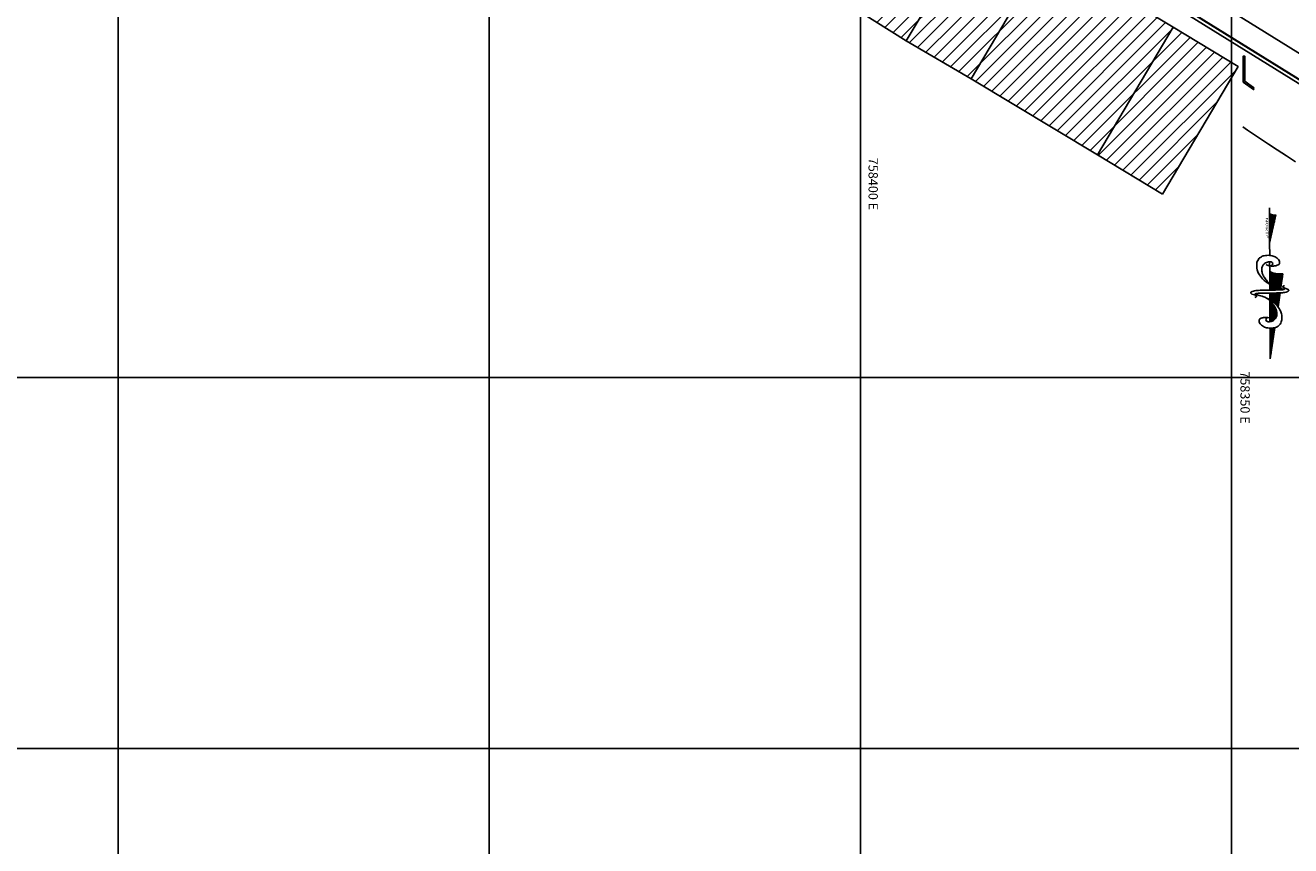
# Model space of a CAD drawing. Units: feet. Extents: x 757607 to 759440, y 8560716 to 8562523.
# Drawn here: x 758430 to 758601, y 8560960 to 8561071 of the extents above; entities that cross this region are included whole.
import ezdxf
from ezdxf.enums import TextEntityAlignment as Align

# ---------------------------------------------------------------- set-up
doc = ezdxf.new("R2010")
doc.units = ezdxf.units.FT
doc.header["$LTSCALE"] = 12.7
doc.header["$MEASUREMENT"] = 0
doc.linetypes.add('DASHED2', pattern=[0.375, 0.25, -0.125])
for name, color, linetype, lineweight in [('berma', 4, 'DASHED2', 25), ('calzada', 4, 'Continuous', 30), ('casa', 6, 'Continuous', 25), ('casco urbano', 1, 'Continuous', 25), ('detalles', 7, 'Continuous', 25), ('Norte Mag', 8, 'Continuous', 25)]:
    doc.layers.add(name, color=color, linetype=linetype, lineweight=lineweight)
for name, color, linetype in [('CONT-MNR', 33, 'Continuous'), ('COORD_LIN', 8, 'Continuous'), ('COORD_TXT', 7, 'Continuous'), ('EJE_LINEA', 5, 'Continuous')]:
    doc.layers.add(name, color=color, linetype=linetype)
doc.styles.add('I', font='ITALIC', dxfattribs={"height": 0.029766})
doc.styles.add('L60', font='simplex', dxfattribs={"height": 5})

# ---------------------------------------------------------------- blocks, each defined once
blk = doc.blocks.new('*X4')
for p, q in [((3076.61, 780.5), (3078.15, 780.5)), ((3076.62, 780.38), (3079.78, 780.38)), ((3076.62, 780.25), (3081.41, 780.25)), ((3076.63, 780.12), (3082.51, 780.12)), ((3076.63, 780), (3082.18, 780)), ((3076.64, 779.87), (3081.86, 779.87)), ((3076.64, 779.75), (3081.54, 779.75)), ((3076.65, 779.62), (3081.32, 779.62)), ((3076.65, 779.5), (3081.12, 779.5)), ((3076.66, 779.38), (3080.91, 779.38)), ((3076.66, 779.25), (3080.7, 779.25)), ((3076.67, 779.12), (3080.49, 779.12)), ((3076.67, 779), (3080.28, 779)), ((3076.68, 778.88), (3080.11, 778.88)), ((3076.68, 778.75), (3079.95, 778.75)), ((3076.69, 778.62), (3079.78, 778.62)), ((3076.69, 778.5), (3079.62, 778.5))]:
    blk.add_line(p, q)
blk = doc.blocks.new('*X5')
for p, q in [((3080.02, 778.5), (3088.76, 778.5)), ((3080.3, 778.62), (3088.68, 778.62)), ((3080.58, 778.75), (3088.59, 778.75)), ((3080.86, 778.88), (3088.51, 778.88)), ((3081.19, 779), (3088.42, 779)), ((3081.53, 779.12), (3088.28, 779.12)), ((3081.87, 779.25), (3088.06, 779.25)), ((3082.21, 779.38), (3087.85, 779.38)), ((3082.58, 779.5), (3087.64, 779.5)), ((3083.06, 779.62), (3087.25, 779.62)), ((3083.71, 779.75), (3086.79, 779.75)), ((3084.78, 779.88), (3085.13, 779.88))]:
    blk.add_line(p, q)
blk = doc.blocks.new('*X6')
for p, q in [((3091.38, 779.38), (3092.65, 779.38)), ((3091.4, 779.25), (3094.25, 779.25)), ((3091.43, 779.12), (3095.86, 779.12)), ((3091.46, 779), (3097.47, 779)), ((3091.49, 778.88), (3099.07, 778.88)), ((3091.5, 778.75), (3100.68, 778.75)), ((3091.52, 778.62), (3102.29, 778.62)), ((3091.53, 778.5), (3103.9, 778.5))]:
    blk.add_line(p, q)
blk = doc.blocks.new('*X7')
for p, q in [((3068.54, 781.25), (3068.54, 781.25)), ((3068.54, 781.12), (3070.15, 781.12)), ((3067.58, 778.5), (3072.76, 778.5)), ((3067.72, 778.62), (3072.95, 778.62)), ((3067.86, 778.75), (3073.15, 778.75)), ((3067.96, 778.88), (3073.34, 778.88)), ((3068.06, 779), (3075.37, 779)), ((3068.15, 779.12), (3075.37, 779.12)), ((3068.23, 779.25), (3075.37, 779.25)), ((3068.3, 779.37), (3075.37, 779.37)), ((3068.37, 779.5), (3075.37, 779.5)), ((3068.41, 779.62), (3075.37, 779.62)), ((3068.45, 779.75), (3075.36, 779.75)), ((3068.49, 779.88), (3075.35, 779.88)), ((3068.51, 780), (3075.35, 780)), ((3068.53, 780.12), (3075.34, 780.12)), ((3068.55, 781), (3071.75, 781)), ((3068.55, 780.88), (3073.36, 780.88)), ((3068.55, 780.25), (3075.33, 780.25)), ((3068.56, 780.75), (3074.97, 780.75)), ((3068.56, 780.62), (3075.3, 780.62)), ((3068.56, 780.5), (3075.31, 780.5)), ((3068.56, 780.38), (3075.32, 780.38)), ((3072.97, 778.5), (3075.36, 778.5)), ((3073.11, 778.62), (3075.36, 778.62)), ((3073.24, 778.75), (3075.37, 778.75)), ((3073.38, 778.88), (3075.37, 778.88))]:
    blk.add_line(p, q)
blk = doc.blocks.new('*X8')
for p, q in [((3042.85, 778.5), (3055.11, 778.5)), ((3043.11, 778.62), (3054.04, 778.62)), ((3043.27, 778.75), (3052.96, 778.75)), ((3043.38, 778.88), (3051.89, 778.88)), ((3043.46, 779), (3050.82, 779)), ((3043.52, 779.12), (3049.75, 779.12)), ((3043.56, 779.25), (3048.68, 779.25)), ((3043.57, 779.75), (3044.39, 779.75)), ((3043.58, 779.38), (3047.61, 779.38)), ((3043.59, 779.62), (3045.46, 779.62)), ((3043.59, 779.5), (3046.54, 779.5))]:
    blk.add_line(p, q)
blk = doc.blocks.new('northa')
for p, q in [((3.476, 0.227), (2.8, 0.28)), ((0.2, 0), (0, 0)), ((1.5, 0), (0.2, 0)), ((1.5, 0), (0.3, 0.14)), ((2.015, 0.001), (1.5, 0)), ((2.7, 0), (2.284, 0)), ((3.137, 0), (2.7, 0)), ((3.216, 0), (3.137, 0)), ((3.466, 0), (3.239, 0)), ((3.483, 0), (3.466, 0)), ((4.102, 0.179), (3.603, 0.217)), ((4.207, 0.171), (4.102, 0.179)), ((4.617, 0.139), (4.528, 0.146)), ((6.4, 0), (5.082, 0.102)), ((6.4, 0), (5.101, 0)), ((4.828, -0.002), (3.617, 0))]:
    blk.add_line(p, q)
for points in [[(2.406, -0.077, 0.077736), (2.443, -0.032, 0.07962), (2.463, 0.021, 0.096266), (2.464, 0.096, 0.100752), (2.438, 0.162, 0.224486), (2.364, 0.207, 0.11255), (2.198, 0.187, 0.100563), (2.077, 0.115, 0.134878), (2.021, 0.026, 0.132719), (2.018, -0.09, 0.155229), (2.07, -0.176, 0.101616), (2.18, -0.239, 0.067278), (2.368, -0.273, 0.034332), (2.62, -0.267, 0.050354), (2.789, -0.234, 0.032541), (3.002, -0.155, 0.044988), (3.145, -0.074, 0.025546), (3.216, -0.02, 0.017117), (3.314, 0.07, 0.06565), (3.372, 0.143, 0.042468), (3.434, 0.272)], [(3.309, 0.314, 0.155222), (3.326, 0.283, 0.230745), (3.349, 0.276, 0.039788), (3.37, 0.281, 0.040789), (3.389, 0.289, 0.05365), (3.403, 0.299, -0.067543), (3.418, 0.309, -0.159888), (3.445, 0.312, -0.204389), (3.463, 0.3, -0.067398), (3.472, 0.282, -0.052215), (3.477, 0.257, -0.013577), (3.481, 0.212, -0.005027), (3.486, 0.091, -0.010776), (3.486, 0.059, -0.005653), (3.484, -0.002)], [(3.616, -0.002, 0.004821), (3.616, 0.055, 0.00885), (3.615, 0.086, 0.005772), (3.608, 0.202, 0.010588), (3.602, 0.265, 0.071206), (3.589, 0.318, 0.064975), (3.559, 0.368, 0.103615), (3.527, 0.396, 0.157116), (3.499, 0.401, 0.084448), (3.469, 0.392, 0.119022), (3.452, 0.378), (3.41, 0.32), (3.386, 0.288)], [(2.464, 0.022, 0.076919), (2.432, 0.047, 0.080527), (2.396, 0.061, 0.088695), (2.338, 0.061, 0.141897), (2.304, 0.046, 0.152973), (2.286, 0.016, 0.126446), (2.287, -0.027, 0.120122), (2.31, -0.069, 0.080483), (2.366, -0.113, 0.067361), (2.472, -0.154, 0.059891), (2.598, -0.169, 0.028199), (2.764, -0.159, 0.039094), (2.881, -0.136, 0.016831), (2.958, -0.112, 0.008651), (3.104, -0.057, 0.03625), (3.178, -0.022, 0.021578), (3.295, 0.052)], [(4.707, 0.054, 0.077736), (4.67, 0.009, 0.07962), (4.65, -0.045, 0.096266), (4.649, -0.119, 0.100752), (4.675, -0.185, 0.224486), (4.75, -0.23, 0.11255), (4.916, -0.211, 0.100563), (5.036, -0.138, 0.134878), (5.092, -0.049, 0.132719), (5.095, 0.067, 0.155229), (5.044, 0.153, 0.101616), (4.933, 0.215, 0.067278), (4.746, 0.25, 0.034332), (4.493, 0.244, 0.050354), (4.324, 0.211, 0.032541), (4.112, 0.132, 0.044988), (3.969, 0.051, 0.025546), (3.898, -0.003, 0.017117), (3.799, -0.093, 0.06565), (3.741, -0.166, 0.042468), (3.679, -0.295)], [(4.65, -0.046, 0.076919), (4.681, -0.071, 0.080527), (4.718, -0.084, 0.088695), (4.776, -0.085, 0.141897), (4.809, -0.069, 0.152973), (4.827, -0.039, 0.126446), (4.827, 0.003, 0.120122), (4.803, 0.046, 0.080483), (4.747, 0.09, 0.067361), (4.641, 0.131, 0.059891), (4.515, 0.146, 0.028199), (4.35, 0.136, 0.039094), (4.233, 0.113, 0.016831), (4.156, 0.089, 0.008651), (4.009, 0.034, 0.03625), (3.935, -0.001, 0.021578), (3.818, -0.075)], [(3.484, -0.002, 0.004821), (3.485, -0.059, 0.00885), (3.486, -0.091, 0.005772), (3.493, -0.207, 0.010588), (3.499, -0.27, 0.071206), (3.512, -0.322, 0.064975), (3.542, -0.373, 0.103615), (3.574, -0.4, 0.157116), (3.602, -0.405, 0.084448), (3.632, -0.396, 0.119022), (3.649, -0.382), (3.691, -0.324), (3.715, -0.292)], [(3.792, -0.318, 0.155222), (3.775, -0.288, 0.230745), (3.752, -0.281, 0.039788), (3.731, -0.286, 0.040789), (3.712, -0.294, 0.05365), (3.698, -0.303, -0.067543), (3.683, -0.313, -0.159888), (3.656, -0.317, -0.204389), (3.638, -0.304, -0.067398), (3.629, -0.286, -0.052215), (3.624, -0.261, -0.013577), (3.62, -0.216, -0.005027), (3.615, -0.095, -0.010776), (3.615, -0.063, -0.005653), (3.616, -0.002)]]:
    blk.add_lwpolyline(points, format="xyb")
for centre, radius, start, end in [((2.509, 0.227), 0.297, 310.1394, 10.2647), ((0.2, 0.107), 0.107, 270.0614, 18.1897)]:
    blk.add_arc(centre, radius, start, end)
at = {"xscale": 0.09999999999999432, "yscale": 0.09999999999999432, "zscale": 0.1}
for name in ['*X7', '*X8', '*X4', '*X5', '*X6']:
    blk.add_blockref(name, (-304.053, -77.845), dxfattribs=at)
at = {"style": 'I', "flags": 4}
blk.add_attdef('MAG-DATE', text='', height=0.1, dxfattribs=at).set_placement((0.428, -0.117), align=Align.MIDDLE)

msp = doc.modelspace()

# ---------------------------------------------------------------- hatches: boundary and pattern name
at = {"layer": 'casa', "lineweight": 5}
h = msp.add_hatch(dxfattribs=at)
h.set_pattern_fill('ANSI31', color=1, scale=10, angle=180, style=0)
h.set_pattern_definition([(225, (1516942.9323, 17122323.2267), (0.88388347648, -0.88388347648), [])])
h.paths.add_polyline_path([(758583.6, 8561047.91), (758574.85, 8561053.21), (758557.83, 8561063.45), (758549.11, 8561068.59), (758540.63, 8561073.86), (758531.92, 8561079.07), (758523.49, 8561084.24), (758514.47, 8561090.49), (758502.19, 8561098.63), (758498.22, 8561100.41), (758492.79, 8561105.4), (758503, 8561122.6), (758508.44, 8561117.61), (758512.4, 8561115.83), (758524.68, 8561107.68), (758533.7, 8561101.44), (758542.14, 8561096.27), (758550.85, 8561091.06), (758559.32, 8561085.79), (758568.04, 8561080.65), (758585.06, 8561070.41), (758593.81, 8561065.11)])

# ---------------------------------------------------------------- linework, layer by layer
at = {"layer": 'berma', "linetype": 'Continuous'}
msp.add_lwpolyline([(758089.25, 8561406.46), (758117.86, 8561371.79, 0.081702), (758152.95, 8561341.15), (758661.15, 8561026.13, -0.118542), (758679.73, 8561007.35), (758694, 8560983.76, 0.361934), (758734.54, 8560969.77), (758734.57, 8560969.79, -0.118731), (758765.15, 8560973.63), (758836.35, 8560965.68)], format="xyb", dxfattribs=at)
at = {"layer": 'calzada', "linetype": 'Continuous'}
msp.add_lwpolyline([(758089.64, 8561406.78), (758118.24, 8561372.11, 0.081702), (758153.21, 8561341.57), (758661.41, 8561026.56, -0.118542), (758680.16, 8561007.61), (758694.43, 8560984.02, 0.361917), (758734.36, 8560970.24), (758734.39, 8560970.25, -0.118739), (758765.2, 8560974.13), (758836.41, 8560966.18)], format="xyb", dxfattribs=at)
at = {"layer": 'casco urbano'}
for p, q in [((758559.32, 8561085.79), (758549.11, 8561068.59)), ((758568.04, 8561080.65), (758557.83, 8561063.45)), ((758585.06, 8561070.41), (758574.85, 8561053.21))]:
    msp.add_line(p, q, dxfattribs=at)
msp.add_lwpolyline([(758583.6, 8561047.91), (758574.85, 8561053.21), (758557.83, 8561063.45), (758549.11, 8561068.59), (758540.63, 8561073.86), (758531.92, 8561079.07), (758523.49, 8561084.24), (758514.47, 8561090.49), (758502.19, 8561098.63), (758498.22, 8561100.41), (758492.79, 8561105.4), (758503, 8561122.6), (758508.44, 8561117.61), (758512.4, 8561115.83), (758524.68, 8561107.68), (758533.7, 8561101.44), (758542.14, 8561096.27), (758550.85, 8561091.06), (758559.32, 8561085.79), (758568.04, 8561080.65), (758585.06, 8561070.41), (758593.81, 8561065.11)], close=True, dxfattribs=at)
at = {"layer": 'CONT-MNR', "elevation": 1227, "flags": 128}
msp.add_lwpolyline([(758601.54, 8561052.26), (758600.3, 8561053.08), (758599.08, 8561053.89), (758597.91, 8561054.66), (758596.83, 8561055.37), (758595.87, 8561056.01), (758595.06, 8561056.54), (758594.42, 8561056.97)], dxfattribs=at)
at = {"layer": 'COORD_LIN'}
for p, q in [((758442.93, 8561573.23), (758442.93, 8560723.23)), ((758492.93, 8561573.23), (758492.93, 8560723.23)), ((758542.93, 8561573.23), (758542.93, 8560723.23)), ((758592.93, 8561573.23), (758592.93, 8560723.23)), ((758992.93, 8561023.23), (757942.93, 8561023.23)), ((758992.93, 8560973.23), (757942.93, 8560973.23))]:
    msp.add_line(p, q, dxfattribs=at)
at = {"layer": 'detalles'}
msp.add_lwpolyline([(758595.67, 8561062.4, -0.618034), (758595.88, 8561062), (758594.49, 8561063.01), (758594.49, 8561066.51), (758594.69, 8561066.51), (758594.69, 8561063.12), (758595.91, 8561062.22)], format="xyb", dxfattribs=at)
at = {"layer": 'EJE_LINEA'}
msp.add_lwpolyline([(758091.95, 8561408.69), (758120.56, 8561374.02, 0.081702), (758154.79, 8561344.12), (758663, 8561029.11, -0.118542), (758682.73, 8561009.16), (758696.99, 8560985.57, 0.361803), (758733.28, 8560973.04), (758733.32, 8560973.05, -0.118788), (758765.54, 8560977.11), (758836.74, 8560969.16)], format="xyb", dxfattribs=at)

# ---------------------------------------------------------------- block references
at = {"layer": 'Norte Mag'}
ref = msp.add_blockref('northa', (758598.01, 8561046.06), dxfattribs=dict(at, xscale=3.175200002533037, yscale=6.350400000810623, zscale=3.1752, rotation=270.348951758911))
ref.add_attrib('MAG-DATE', 'NORTE', dxfattribs={"layer": '0', "height": 0.318, "rotation": 270.349, "style": 'I', "width": 2, "flags": 4}).set_placement((758597.65, 8561043.34), align=Align.MIDDLE)

# ---------------------------------------------------------------- texts
at = {"layer": 'COORD_TXT', "style": 'L60'}
for s, p in [('758400 E', (758544.02, 8561052.82)), ('758350 E', (758594.12, 8561024.05))]:
    msp.add_text(s, height=1.25, rotation=270, dxfattribs=at).set_placement(p)

doc.saveas('drawing.dxf')
